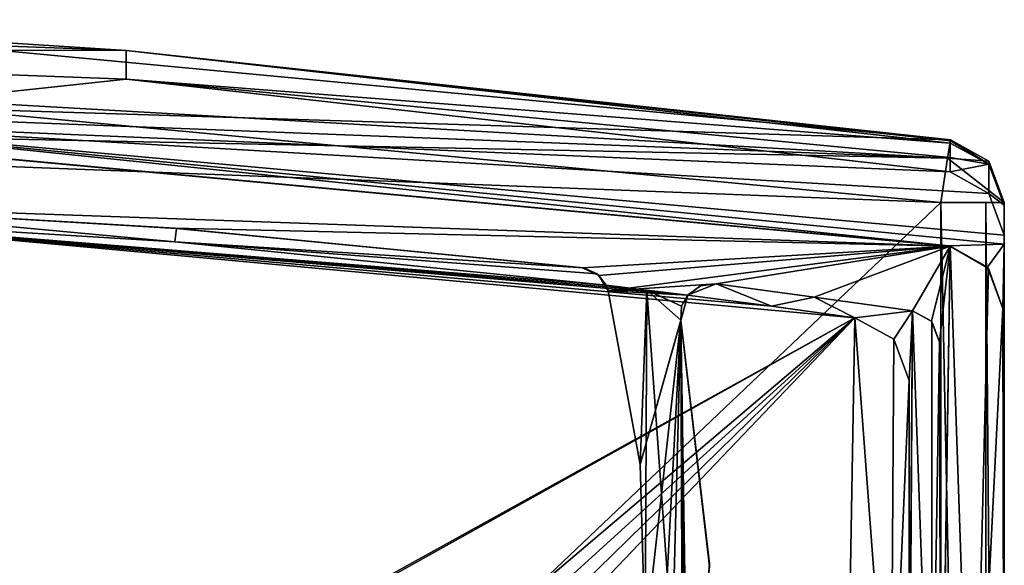
# Model space of a CAD drawing. Units: millimetres. Extents: x -10 to 1091, y -21 to 65.
# Drawn here: x 44 to 60, y 12 to 20 of the extents above; entities that cross this region are included whole.
import ezdxf

# ---------------------------------------------------------------- set-up
doc = ezdxf.new("R2010")
doc.units = ezdxf.units.MM
doc.header["$LTSCALE"] = 99.345742
for name, color, linetype in [('2646', 7, 'CONTINUOUS'), ('2651', 7, 'CONTINUOUS'), ('2719', 7, 'CONTINUOUS'), ('2720', 7, 'CONTINUOUS'), ('2721', 7, 'CONTINUOUS'), ('2722', 7, 'CONTINUOUS'), ('2723', 7, 'CONTINUOUS'), ('2727', 7, 'CONTINUOUS'), ('2728', 7, 'CONTINUOUS'), ('2729', 7, 'CONTINUOUS'), ('2741', 7, 'CONTINUOUS'), ('2742', 7, 'CONTINUOUS'), ('2743', 7, 'CONTINUOUS'), ('2823', 7, 'CONTINUOUS'), ('2825', 7, 'CONTINUOUS'), ('2826', 7, 'CONTINUOUS'), ('2827', 7, 'CONTINUOUS'), ('2828', 7, 'CONTINUOUS'), ('2829', 7, 'CONTINUOUS'), ('2830', 7, 'CONTINUOUS'), ('2834', 7, 'CONTINUOUS'), ('2835', 7, 'CONTINUOUS'), ('2836', 7, 'CONTINUOUS'), ('2839', 7, 'CONTINUOUS'), ('2840', 7, 'CONTINUOUS'), ('2855', 7, 'CONTINUOUS'), ('2866', 7, 'CONTINUOUS'), ('2877', 7, 'CONTINUOUS'), ('2887', 7, 'CONTINUOUS'), ('2888', 7, 'CONTINUOUS'), ('2889', 7, 'CONTINUOUS')]:
    doc.layers.add(name, color=color, linetype=linetype)

msp = doc.modelspace()

# ---------------------------------------------------------------- linework, layer by layer
at = {"layer": '2646', "linetype": 'Continuous'}
for points in [[(39.766, 18.471), (59.153, 16.683), (40.525, 17.341), (39.766, 18.471)], [(40.525, 17.341), (59.153, 16.683), (46.908, 16.963), (40.525, 17.341)], [(46.908, 16.963), (59.153, 16.683), (53.348, 16.341), (46.908, 16.963)], [(53.348, 16.341), (59.153, 16.683), (53.604, 16.22), (53.348, 16.341)], [(53.604, 16.22), (59.153, 16.683), (53.755, 15.975), (53.604, 16.22)], [(59.153, 16.683), (55.457, 16.084), (53.755, 15.975), (59.153, 16.683)], [(57.009, 15.878), (55.457, 16.084), (59.153, 16.683), (57.009, 15.878)], [(58.56, 15.658), (57.009, 15.878), (59.153, 16.683), (58.56, 15.658)], [(58.859, 15.498), (58.56, 15.658), (59.153, 16.683), (58.859, 15.498)], [(58.987, 15.165), (58.859, 15.498), (59.153, 16.683), (58.987, 15.165)], [(59.01, 6.95), (58.987, 15.165), (59.153, 16.683), (59.01, 6.95)], [(59.01, 6.749), (59.01, 6.95), (59.153, 16.683), (59.01, 6.749)], [(59.512, 6.249), (59.01, 6.749), (59.153, 16.683), (59.512, 6.249)], [(59.762, 16.328), (59.512, 6.249), (59.153, 16.683), (59.762, 16.328)], [(59.986, 15.699), (59.512, 6.249), (59.762, 16.328), (59.986, 15.699)], [(55.457, 16.084), (55.012, 15.91), (53.755, 15.975), (55.457, 16.084)], [(53.755, 15.975), (55.012, 15.91), (54.26, 13.235), (53.755, 15.975)], [(55.012, 15.91), (54.9, 15.507), (54.26, 13.235), (55.012, 15.91)], [(60.011, 6.75), (59.512, 6.249), (59.986, 15.699), (60.011, 6.75)], [(54.26, 13.235), (54.9, 15.507), (54.335, 10.45), (54.26, 13.235)], [(54.335, 10.45), (54.9, 15.507), (54.471, 7.449), (54.335, 10.45)], [(54.9, 15.507), (54.69, 7.449), (54.471, 7.449), (54.9, 15.507)], [(54.934, 7.607), (54.69, 7.449), (54.9, 15.507), (54.934, 7.607)], [(55.356, 11.622), (54.934, 7.607), (54.9, 15.507), (55.356, 11.622)]]:
    msp.add_3dface(points, dxfattribs=at)
at = {"layer": '2651', "linetype": 'Continuous'}
for points in [[(53.721, 16.067, 2000), (53.755, 15.975, 2000), (54.364, 15.988, 2000), (53.721, 16.067, 2000)], [(53.755, 15.975, 2000), (54.26, 13.235, 2000), (54.364, 15.988, 2000), (53.755, 15.975, 2000)], [(54.26, 13.235, 2000), (54.335, 10.45, 2000), (54.364, 15.988, 2000), (54.26, 13.235, 2000)], [(54.335, 10.45, 2000), (54.963, 7.649, 2000), (54.364, 15.988, 2000), (54.335, 10.45, 2000)], [(54.364, 15.988, 2000), (54.963, 7.649, 2000), (54.901, 15.514, 2000), (54.364, 15.988, 2000)], [(55.008, 15.907, 2000), (54.364, 15.988, 2000), (54.914, 15.732, 2000), (55.008, 15.907, 2000)], [(54.914, 15.732, 2000), (54.364, 15.988, 2000), (54.901, 15.514, 2000), (54.914, 15.732, 2000)], [(54.901, 15.514, 2000), (54.963, 7.649, 2000), (54.999, 7.722, 2000), (54.901, 15.514, 2000)], [(55.355, 11.664, 2000), (54.901, 15.514, 2000), (55.022, 7.801, 2000), (55.355, 11.664, 2000)], [(55.022, 7.801, 2000), (54.901, 15.514, 2000), (54.999, 7.722, 2000), (55.022, 7.801, 2000)]]:
    msp.add_3dface(points, dxfattribs=at)
at = {"layer": '2719', "linetype": 'Continuous'}
for points in [[(58.987, 15.165), (59.01, 6.95), (59.011, 6.748, 2000), (58.987, 15.165)], [(58.987, 15.165), (59.011, 6.748, 2000), (59.01, 6.95, 2000), (58.987, 15.165)], [(58.987, 15.165), (59.01, 6.95, 2000), (58.987, 15.165, 2000), (58.987, 15.165)]]:
    msp.add_3dface(points, dxfattribs=at)
at = {"layer": '2720', "linetype": 'Continuous'}
for points in [[(58.56, 15.658), (58.859, 15.498), (58.56, 15.658, 2000), (58.56, 15.658)], [(58.56, 15.658, 2000), (58.859, 15.498), (58.865, 15.491, 2000), (58.56, 15.658, 2000)], [(58.859, 15.498), (58.987, 15.165), (58.865, 15.491, 2000), (58.859, 15.498)], [(58.987, 15.165), (58.987, 15.165, 2000), (58.865, 15.491, 2000), (58.987, 15.165)]]:
    msp.add_3dface(points, dxfattribs=at)
at = {"layer": '2721', "linetype": 'Continuous'}
for points in [[(55.457, 16.084), (57.009, 15.878), (55.457, 16.084, 2000), (55.457, 16.084)], [(55.457, 16.084, 2000), (57.009, 15.878), (57.009, 15.878, 2000), (55.457, 16.084, 2000)], [(57.009, 15.878), (58.56, 15.658), (57.009, 15.878, 2000), (57.009, 15.878)], [(58.56, 15.658), (58.56, 15.658, 2000), (57.009, 15.878, 2000), (58.56, 15.658)]]:
    msp.add_3dface(points, dxfattribs=at)
at = {"layer": '2722', "linetype": 'Continuous'}
for points in [[(55.008, 15.907, 2000), (55.012, 15.91), (55.209, 16.053, 2000), (55.008, 15.907, 2000)], [(55.012, 15.91), (55.457, 16.084), (55.209, 16.053, 2000), (55.012, 15.91)], [(55.457, 16.084), (55.457, 16.084, 2000), (55.209, 16.053, 2000), (55.457, 16.084)], [(54.9, 15.507), (55.012, 15.91), (54.901, 15.514, 2000), (54.9, 15.507)], [(55.012, 15.91), (54.914, 15.732, 2000), (54.901, 15.514, 2000), (55.012, 15.91)], [(55.012, 15.91), (55.008, 15.907, 2000), (54.914, 15.732, 2000), (55.012, 15.91)]]:
    msp.add_3dface(points, dxfattribs=at)
at = {"layer": '2723', "linetype": 'Continuous'}
for points in [[(54.9, 15.507), (54.901, 15.514, 2000), (55.355, 11.664, 2000), (54.9, 15.507)], [(55.356, 11.622), (54.9, 15.507), (55.355, 11.664, 2000), (55.356, 11.622)], [(55.356, 11.622), (55.355, 11.664, 2000), (55.022, 7.801, 2000), (55.356, 11.622)]]:
    msp.add_3dface(points, dxfattribs=at)
at = {"layer": '2727', "linetype": 'Continuous'}
for points in [[(53.755, 15.975), (54.26, 13.235), (53.755, 15.975, 2000), (53.755, 15.975)], [(54.26, 13.235), (54.26, 13.235, 2000), (53.755, 15.975, 2000), (54.26, 13.235)], [(54.26, 13.235), (54.335, 10.45), (54.26, 13.235, 2000), (54.26, 13.235)], [(54.335, 10.45), (54.335, 10.45, 2000), (54.26, 13.235, 2000), (54.335, 10.45)]]:
    msp.add_3dface(points, dxfattribs=at)
at = {"layer": '2728', "linetype": 'Continuous'}
for points in [[(53.348, 16.341), (53.604, 16.22), (53.363, 16.339, 2000), (53.348, 16.341)], [(53.363, 16.339, 2000), (53.604, 16.22), (53.578, 16.242, 2000), (53.363, 16.339, 2000)], [(53.604, 16.22), (53.721, 16.067, 2000), (53.578, 16.242, 2000), (53.604, 16.22)], [(53.604, 16.22), (53.755, 15.975), (53.721, 16.067, 2000), (53.604, 16.22)], [(53.755, 15.975), (53.755, 15.975, 2000), (53.721, 16.067, 2000), (53.755, 15.975)]]:
    msp.add_3dface(points, dxfattribs=at)
at = {"layer": '2729', "linetype": 'Continuous'}
for points in [[(40.525, 17.341), (46.908, 16.963), (40.477, 17.343, 2000), (40.525, 17.341)], [(40.477, 17.343, 2000), (46.908, 16.963), (46.934, 16.961, 2000), (40.477, 17.343, 2000)], [(46.908, 16.963), (53.348, 16.341), (46.934, 16.961, 2000), (46.908, 16.963)], [(53.348, 16.341), (53.363, 16.339, 2000), (46.934, 16.961, 2000), (53.348, 16.341)]]:
    msp.add_3dface(points, dxfattribs=at)
at = {"layer": '2741', "linetype": 'Continuous'}
for points in [[(59.133, 16.686, 2000), (39.766, 18.471), (39.771, 18.474, 2000), (59.133, 16.686, 2000)], [(59.153, 16.683), (39.766, 18.471), (59.133, 16.686, 2000), (59.153, 16.683)]]:
    msp.add_3dface(points, dxfattribs=at)
at = {"layer": '2742', "linetype": 'Continuous'}
for points in [[(59.153, 16.683), (59.133, 16.686, 2000), (59.743, 16.351, 2000), (59.153, 16.683)], [(59.762, 16.328), (59.153, 16.683), (59.743, 16.351, 2000), (59.762, 16.328)], [(59.986, 15.699, 2000), (59.762, 16.328), (59.743, 16.351, 2000), (59.986, 15.699, 2000)], [(59.986, 15.699), (59.762, 16.328), (59.986, 15.699, 2000), (59.986, 15.699)]]:
    msp.add_3dface(points, dxfattribs=at)
at = {"layer": '2743', "linetype": 'Continuous'}
for points in [[(60.011, 6.75), (59.986, 15.699), (59.986, 15.699, 2000), (60.011, 6.75)], [(60.011, 6.75, 2000), (60.011, 6.75), (59.986, 15.699, 2000), (60.011, 6.75, 2000)]]:
    msp.add_3dface(points, dxfattribs=at)
at = {"layer": '2823', "linetype": 'Continuous'}
for points in [[(46.14, 19.317, 1997), (40.051, 18.666, 1997), (33.05, 19.806, 1997), (46.14, 19.317, 1997)], [(59.157, 17.854, 1997), (40.051, 18.666, 1997), (46.14, 19.317, 1997), (59.157, 17.854, 1997)], [(60.01, 16.711, 1997), (40.051, 18.666, 1997), (60.01, 16.854, 1997), (60.01, 16.711, 1997)], [(60.01, 16.854, 1997), (40.051, 18.666, 1997), (59.767, 17.514, 1997), (60.01, 16.854, 1997)], [(59.767, 17.514, 1997), (40.051, 18.666, 1997), (59.157, 17.854, 1997), (59.767, 17.514, 1997)]]:
    msp.add_3dface(points, dxfattribs=at)
at = {"layer": '2825', "linetype": 'Continuous'}
for points in [[(46.14, 19.768, 2000.148), (33.05, 19.806, 1997), (33.05, 20.256, 2000.148), (46.14, 19.768, 2000.148)], [(46.14, 19.317, 1997), (33.05, 19.806, 1997), (46.14, 19.768, 2000.148), (46.14, 19.317, 1997)], [(59.157, 18.308, 2000.148), (46.14, 19.317, 1997), (46.14, 19.768, 2000.148), (59.157, 18.308, 2000.148)], [(59.157, 17.854, 1997), (46.14, 19.317, 1997), (59.157, 18.081, 1998.574), (59.157, 17.854, 1997)], [(59.157, 18.081, 1998.574), (46.14, 19.317, 1997), (59.157, 18.308, 2000.148), (59.157, 18.081, 1998.574)]]:
    msp.add_3dface(points, dxfattribs=at)
at = {"layer": '2826', "linetype": 'Continuous'}
for points in [[(59.157, 18.081, 1998.574), (59.157, 18.308, 2000.148), (59.767, 17.976, 2000.196), (59.157, 18.081, 1998.574)], [(59.157, 17.854, 1997), (59.157, 18.081, 1998.574), (59.767, 17.976, 2000.196), (59.157, 17.854, 1997)], [(59.767, 17.514, 1997), (59.157, 17.854, 1997), (59.767, 17.976, 2000.196), (59.767, 17.514, 1997)], [(60.01, 17.329, 2000.289), (59.767, 17.514, 1997), (59.767, 17.976, 2000.196), (60.01, 17.329, 2000.289)], [(60.01, 16.854, 1997), (59.767, 17.514, 1997), (60.01, 17.329, 2000.289), (60.01, 16.854, 1997)]]:
    msp.add_3dface(points, dxfattribs=at)
at = {"layer": '2827', "linetype": 'Continuous'}
for points in [[(60.01, -17.72, 2002), (60.01, 5.149, 2001.5), (60.01, 17.37, 2002), (60.01, -17.72, 2002)], [(60.01, 17.37, 2002), (60.01, 5.149, 2001.5), (60.01, 17.37, 2000.855), (60.01, 17.37, 2002)], [(60.01, 17.37, 2000.855), (60.01, 5.149, 2001.5), (60.01, 17.36, 2000.572), (60.01, 17.37, 2000.855)], [(60.01, 5.149, 2001.5), (60.01, 17.329, 2000.289), (60.01, 17.36, 2000.572), (60.01, 5.149, 2001.5)], [(60.01, 16.854, 1997), (60.01, 17.329, 2000.289), (60.01, 16.711, 2000), (60.01, 16.854, 1997)], [(60.01, 17.329, 2000.289), (60.01, 5.149, 2001.5), (60.01, 16.711, 2000), (60.01, 17.329, 2000.289)], [(60.01, 16.711, 1997), (60.01, 16.854, 1997), (60.01, 16.711, 2000), (60.01, 16.711, 1997)], [(60.01, 5.149, 2001.5), (59.986, 15.699, 2000), (60.01, 16.711, 2000), (60.01, 5.149, 2001.5)], [(60.011, 6.75, 2000), (59.986, 15.699, 2000), (60.01, 5.856, 2001.207), (60.011, 6.75, 2000)], [(60.01, 5.856, 2001.207), (59.986, 15.699, 2000), (60.01, 5.149, 2001.5), (60.01, 5.856, 2001.207)]]:
    msp.add_3dface(points, dxfattribs=at)
at = {"layer": '2828', "linetype": 'Continuous'}
for points in [[(59.158, 18.359, 2002), (59.768, 18.023, 2002), (59.158, 18.359, 2000.855), (59.158, 18.359, 2002)], [(59.158, 18.359, 2000.855), (59.768, 18.023, 2002), (59.768, 18.023, 2000.855), (59.158, 18.359, 2000.855)], [(60.01, 17.37, 2002), (60.01, 17.37, 2000.855), (59.768, 18.023, 2000.855), (60.01, 17.37, 2002)], [(59.768, 18.023, 2002), (60.01, 17.37, 2002), (59.768, 18.023, 2000.855), (59.768, 18.023, 2002)]]:
    msp.add_3dface(points, dxfattribs=at)
at = {"layer": '2829', "linetype": 'Continuous'}
for points in [[(59.768, 18.023, 2002), (59.158, 18.359, 2002), (59.115, 18.069, 2002.707), (59.768, 18.023, 2002)], [(59.01, 17.37, 2003), (60.01, 17.37, 2002), (59.115, 18.069, 2002.707), (59.01, 17.37, 2003)], [(60.01, 17.37, 2002), (59.768, 18.023, 2002), (59.115, 18.069, 2002.707), (60.01, 17.37, 2002)], [(60.01, 17.37, 2002), (59.01, 17.37, 2003), (59.717, 17.37, 2002.707), (60.01, 17.37, 2002)]]:
    msp.add_3dface(points, dxfattribs=at)
at = {"layer": '2830', "linetype": 'Continuous'}
for points in [[(20.475, 19.563, 2002.707), (59.158, 18.359, 2002), (39.853, 20.175, 2002), (20.475, 19.563, 2002.707)], [(59.115, 18.069, 2002.707), (59.158, 18.359, 2002), (20.475, 19.563, 2002.707), (59.115, 18.069, 2002.707)], [(20.5, 18.856, 2003), (59.115, 18.069, 2002.707), (20.475, 19.563, 2002.707), (20.5, 18.856, 2003)], [(59.115, 18.069, 2002.707), (20.5, 18.856, 2003), (39.796, 19.176, 2003), (59.115, 18.069, 2002.707)], [(59.01, 17.37, 2003), (59.115, 18.069, 2002.707), (39.796, 19.176, 2003), (59.01, 17.37, 2003)]]:
    msp.add_3dface(points, dxfattribs=at)
at = {"layer": '2834', "linetype": 'Continuous'}
for points in [[(46.14, 19.768, 2000.148), (33.05, 20.256, 2000.148), (39.853, 20.175, 2000.855), (46.14, 19.768, 2000.148)], [(59.158, 18.359, 2000.855), (46.14, 19.768, 2000.148), (39.853, 20.175, 2000.855), (59.158, 18.359, 2000.855)], [(59.157, 18.308, 2000.148), (46.14, 19.768, 2000.148), (59.158, 18.346, 2000.501), (59.157, 18.308, 2000.148)], [(46.14, 19.768, 2000.148), (59.158, 18.359, 2000.855), (59.158, 18.346, 2000.501), (46.14, 19.768, 2000.148)]]:
    msp.add_3dface(points, dxfattribs=at)
at = {"layer": '2835', "linetype": 'Continuous'}
for points in [[(59.767, 17.976, 2000.196), (59.158, 18.359, 2000.855), (59.768, 18.023, 2000.855), (59.767, 17.976, 2000.196)], [(59.158, 18.359, 2000.855), (59.767, 17.976, 2000.196), (59.158, 18.346, 2000.501), (59.158, 18.359, 2000.855)], [(59.767, 17.976, 2000.196), (59.157, 18.308, 2000.148), (59.158, 18.346, 2000.501), (59.767, 17.976, 2000.196)], [(60.01, 17.37, 2000.855), (59.767, 17.976, 2000.196), (59.768, 18.023, 2000.855), (60.01, 17.37, 2000.855)], [(60.01, 17.329, 2000.289), (59.767, 17.976, 2000.196), (60.01, 17.36, 2000.572), (60.01, 17.329, 2000.289)], [(59.767, 17.976, 2000.196), (60.01, 17.37, 2000.855), (60.01, 17.36, 2000.572), (59.767, 17.976, 2000.196)]]:
    msp.add_3dface(points, dxfattribs=at)
at = {"layer": '2836', "linetype": 'Continuous'}
for points in [[(59.158, 18.359, 2002), (59.158, 18.359, 2000.855), (39.853, 20.175, 2000.855), (59.158, 18.359, 2002)], [(39.853, 20.175, 2002), (59.158, 18.359, 2002), (39.853, 20.175, 2000.855), (39.853, 20.175, 2002)]]:
    msp.add_3dface(points, dxfattribs=at)
at = {"layer": '2839', "linetype": 'Continuous'}
for points in [[(20.5, 18.856, 2003), (59.01, 17.37, 2003), (39.796, 19.176, 2003), (20.5, 18.856, 2003)], [(59.01, 17.37, 2003), (20.5, 18.856, 2003), (20.5, -19.208, 2003), (59.01, 17.37, 2003)], [(59.01, 17.37, 2003), (20.5, -19.208, 2003), (59.01, -17.72, 2003), (59.01, 17.37, 2003)]]:
    msp.add_3dface(points, dxfattribs=at)
at = {"layer": '2840', "linetype": 'Continuous'}
for points in [[(59.717, 17.37, 2002.707), (59.01, 17.37, 2003), (59.717, -17.72, 2002.707), (59.717, 17.37, 2002.707)], [(59.01, 17.37, 2003), (59.01, -17.72, 2003), (59.717, -17.72, 2002.707), (59.01, 17.37, 2003)], [(60.01, -17.72, 2002), (60.01, 17.37, 2002), (59.717, 17.37, 2002.707), (60.01, -17.72, 2002)], [(60.01, -17.72, 2002), (59.717, 17.37, 2002.707), (59.717, -17.72, 2002.707), (60.01, -17.72, 2002)]]:
    msp.add_3dface(points, dxfattribs=at)
at = {"layer": '2855', "linetype": 'Continuous'}
for points in [[(59.133, 16.686, 2000), (39.771, 18.474, 2000), (40.051, 18.666, 2000), (59.133, 16.686, 2000)], [(60.01, 16.711, 2000), (59.133, 16.686, 2000), (40.051, 18.666, 2000), (60.01, 16.711, 2000)], [(40.072, 17.164, 2000), (40.477, 17.343, 2000), (46.909, 16.75, 2000), (40.072, 17.164, 2000)], [(40.477, 17.343, 2000), (46.934, 16.961, 2000), (46.909, 16.75, 2000), (40.477, 17.343, 2000)], [(46.934, 16.961, 2000), (53.363, 16.339, 2000), (46.909, 16.75, 2000), (46.934, 16.961, 2000)], [(53.578, 16.242, 2000), (53.721, 16.067, 2000), (46.909, 16.75, 2000), (53.578, 16.242, 2000)], [(53.363, 16.339, 2000), (53.578, 16.242, 2000), (46.909, 16.75, 2000), (53.363, 16.339, 2000)], [(59.743, 16.351, 2000), (59.133, 16.686, 2000), (60.01, 16.711, 2000), (59.743, 16.351, 2000)], [(59.986, 15.699, 2000), (59.743, 16.351, 2000), (60.01, 16.711, 2000), (59.986, 15.699, 2000)], [(55.457, 16.084, 2000), (55.008, 15.907, 2000), (55.209, 16.053, 2000), (55.457, 16.084, 2000)], [(55.008, 15.907, 2000), (55.457, 16.084, 2000), (56.331, 15.733, 2000), (55.008, 15.907, 2000)], [(55.457, 16.084, 2000), (57.009, 15.878, 2000), (56.331, 15.733, 2000), (55.457, 16.084, 2000)], [(56.331, 15.733, 2000), (57.009, 15.878, 2000), (57.652, 15.548, 2000), (56.331, 15.733, 2000)], [(57.009, 15.878, 2000), (58.56, 15.658, 2000), (57.652, 15.548, 2000), (57.009, 15.878, 2000)], [(57.652, 15.548, 2000), (58.56, 15.658, 2000), (58.266, 15.213, 2000), (57.652, 15.548, 2000)], [(58.266, 15.213, 2000), (58.56, 15.658, 2000), (58.51, 14.558, 2000), (58.266, 15.213, 2000)], [(58.863, 7.303, 2000), (58.51, 7.449, 2000), (58.56, 15.658, 2000), (58.863, 7.303, 2000)], [(58.56, 15.658, 2000), (58.51, 7.449, 2000), (58.51, 8.649, 2000), (58.56, 15.658, 2000)], [(58.51, 14.558, 2000), (58.56, 15.658, 2000), (58.51, 8.649, 2000), (58.51, 14.558, 2000)], [(58.863, 7.303, 2000), (58.56, 15.658, 2000), (58.865, 15.491, 2000), (58.863, 7.303, 2000)], [(58.987, 15.165, 2000), (58.863, 7.303, 2000), (58.865, 15.491, 2000), (58.987, 15.165, 2000)], [(59.01, 6.95, 2000), (58.863, 7.303, 2000), (58.987, 15.165, 2000), (59.01, 6.95, 2000)]]:
    msp.add_3dface(points, dxfattribs=at)
at = {"layer": '2866', "linetype": 'Continuous'}
for points in [[(40.051, 18.666, 1997), (60.01, 16.711, 1997), (40.051, 18.666, 2000), (40.051, 18.666, 1997)], [(60.01, 16.711, 1997), (60.01, 16.711, 2000), (40.051, 18.666, 2000), (60.01, 16.711, 1997)]]:
    msp.add_3dface(points, dxfattribs=at)
at = {"layer": '2877', "linetype": 'Continuous'}
for points in [[(40.082, 17.163, 2001.5), (45.486, 8.549, 2001.5), (26.1, 7.649, 2001.5), (40.082, 17.163, 2001.5)], [(45.632, 8.902, 2001.5), (45.486, 8.549, 2001.5), (40.082, 17.163, 2001.5), (45.632, 8.902, 2001.5)], [(57.652, 15.548, 2001.5), (45.632, 8.902, 2001.5), (40.082, 17.163, 2001.5), (57.652, 15.548, 2001.5)], [(45.986, 9.049, 2001.5), (45.632, 8.902, 2001.5), (57.652, 15.548, 2001.5), (45.986, 9.049, 2001.5)], [(49.986, 9.049, 2001.5), (45.986, 9.049, 2001.5), (57.652, 15.548, 2001.5), (49.986, 9.049, 2001.5)], [(50.339, 8.902, 2001.5), (49.986, 9.049, 2001.5), (57.652, 15.548, 2001.5), (50.339, 8.902, 2001.5)], [(50.486, 8.549, 2001.5), (50.339, 8.902, 2001.5), (57.652, 15.548, 2001.5), (50.486, 8.549, 2001.5)], [(57.51, 7.649, 2001.5), (50.486, 8.049, 2001.5), (57.652, 15.548, 2001.5), (57.51, 7.649, 2001.5)], [(50.486, 8.049, 2001.5), (50.486, 8.549, 2001.5), (57.652, 15.548, 2001.5), (50.486, 8.049, 2001.5)], [(58.217, 7.942, 2001.5), (57.51, 7.649, 2001.5), (57.652, 15.548, 2001.5), (58.217, 7.942, 2001.5)], [(58.266, 15.213, 2001.5), (58.217, 7.942, 2001.5), (57.652, 15.548, 2001.5), (58.266, 15.213, 2001.5)], [(58.51, 14.558, 2001.5), (58.217, 7.942, 2001.5), (58.266, 15.213, 2001.5), (58.51, 14.558, 2001.5)], [(58.51, 8.649, 2001.5), (58.217, 7.942, 2001.5), (58.51, 14.558, 2001.5), (58.51, 8.649, 2001.5)]]:
    msp.add_3dface(points, dxfattribs=at)
at = {"layer": '2887', "linetype": 'Continuous'}
for points in [[(58.51, 14.558, 2000), (58.51, 8.649, 2000), (58.51, 14.558, 2001.5), (58.51, 14.558, 2000)], [(58.51, 8.649, 2000), (58.51, 8.649, 2001.5), (58.51, 14.558, 2001.5), (58.51, 8.649, 2000)]]:
    msp.add_3dface(points, dxfattribs=at)
at = {"layer": '2888', "linetype": 'Continuous'}
for points in [[(57.652, 15.548, 2000), (58.266, 15.213, 2000), (57.652, 15.548, 2001.5), (57.652, 15.548, 2000)], [(58.266, 15.213, 2000), (58.266, 15.213, 2001.5), (57.652, 15.548, 2001.5), (58.266, 15.213, 2000)], [(58.266, 15.213, 2000), (58.51, 14.558, 2000), (58.266, 15.213, 2001.5), (58.266, 15.213, 2000)], [(58.51, 14.558, 2000), (58.51, 14.558, 2001.5), (58.266, 15.213, 2001.5), (58.51, 14.558, 2000)]]:
    msp.add_3dface(points, dxfattribs=at)
at = {"layer": '2889', "linetype": 'Continuous'}
for points in [[(40.072, 17.164, 2000), (46.909, 16.75, 2000), (40.082, 17.163, 2001.5), (40.072, 17.164, 2000)], [(53.721, 16.067, 2000), (54.364, 15.988, 2000), (40.082, 17.163, 2001.5), (53.721, 16.067, 2000)], [(46.909, 16.75, 2000), (53.721, 16.067, 2000), (40.082, 17.163, 2001.5), (46.909, 16.75, 2000)], [(54.364, 15.988, 2000), (55.008, 15.907, 2000), (40.082, 17.163, 2001.5), (54.364, 15.988, 2000)], [(55.008, 15.907, 2000), (56.331, 15.733, 2000), (40.082, 17.163, 2001.5), (55.008, 15.907, 2000)], [(56.331, 15.733, 2000), (57.652, 15.548, 2000), (40.082, 17.163, 2001.5), (56.331, 15.733, 2000)], [(57.652, 15.548, 2000), (57.652, 15.548, 2001.5), (40.082, 17.163, 2001.5), (57.652, 15.548, 2000)]]:
    msp.add_3dface(points, dxfattribs=at)

doc.saveas('drawing.dxf')
